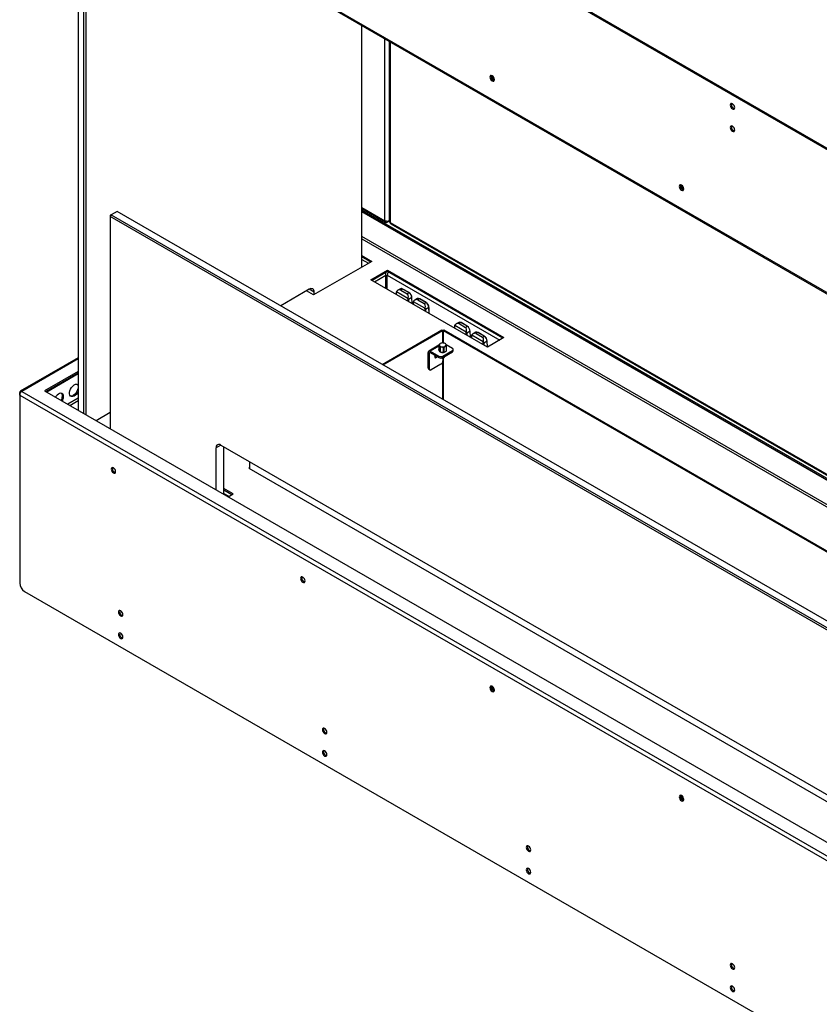
# Model space of a CAD drawing. Units: millimetres. Extents: x 0 to 420, y 0 to 297.
# Drawn here: x 299 to 313, y 202 to 220 of the extents above; entities that cross this region are included whole.
import ezdxf

# ---------------------------------------------------------------- set-up
doc = ezdxf.new("R2010")
doc.units = ezdxf.units.MM

msp = doc.modelspace()

# ---------------------------------------------------------------- linework, layer by layer
at = {"color": 7, "linetype": 'Continuous', "lineweight": 25}
for p, q in [((347.046, 198.205), (298.998, 225.943)), ((347.067, 198.217), (299.02, 225.955)), ((347.135, 195.545), (298.91, 223.385)), ((298.921, 223.36), (347.146, 195.52)), ((299.974, 222.752), (299.974, 212.764)), ((300.08, 212.702), (300.08, 222.691)), ((300.116, 222.67), (300.116, 212.682)), ((305.136, 215.368), (305.136, 219.772)), ((305.64, 219.481), (305.64, 216.202)), ((300.575, 216.324), (300.558, 216.293)), ((300.575, 216.324), (300.558, 216.314)), ((300.558, 216.314), (300.558, 216.293)), ((346.661, 189.678), (300.558, 216.293)), ((300.558, 216.293), (300.558, 212.427)), ((300.681, 216.385), (300.575, 216.324)), ((300.575, 216.324), (346.679, 189.709)), ((346.785, 189.77), (300.681, 216.385)), ((305.136, 216.439), (305.571, 216.188)), ((305.136, 216.409), (347.156, 192.151)), ((347.156, 192.127), (305.136, 216.384)), ((305.601, 216.19), (305.64, 216.212)), ((305.601, 216.19), (305.601, 216.203)), ((305.64, 216.212), (305.635, 216.209)), ((305.665, 216.159), (347.156, 192.206)), ((305.136, 215.582), (305.322, 215.475)), ((305.322, 215.475), (304.261, 214.863)), ((305.3, 215.463), (305.136, 215.558)), ((305.304, 215.138), (305.605, 215.312)), ((305.605, 215.287), (305.325, 215.126)), ((305.576, 214.981), (305.576, 215.224)), ((305.601, 214.967), (305.601, 215.224)), ((305.605, 215.312), (307.726, 214.087)), ((305.605, 215.287), (305.605, 215.312)), ((307.705, 214.075), (305.605, 215.287)), ((307.425, 213.914), (305.304, 215.138)), ((304.181, 214.966), (303.661, 214.665)), ((304.261, 214.863), (304.132, 214.937)), ((304.27, 214.868), (304.27, 214.915)), ((305.764, 214.902), (305.765, 214.872)), ((305.975, 214.799), (305.768, 214.919)), ((305.843, 214.975), (305.795, 214.947)), ((305.88, 214.971), (305.847, 214.952)), ((305.847, 214.952), (305.962, 214.886)), ((305.995, 214.905), (305.88, 214.971)), ((305.998, 214.905), (305.883, 214.971)), ((305.962, 214.886), (305.995, 214.905)), ((306.05, 214.814), (305.986, 214.777)), ((306.055, 214.705), (306.051, 214.816)), ((306.073, 214.724), (306.074, 214.694)), ((306.285, 214.621), (306.077, 214.74)), ((306.153, 214.796), (306.105, 214.769)), ((306.19, 214.792), (306.157, 214.773)), ((306.157, 214.773), (306.271, 214.707)), ((306.305, 214.726), (306.19, 214.792)), ((306.307, 214.726), (306.192, 214.793)), ((306.271, 214.707), (306.305, 214.726)), ((306.359, 214.635), (306.296, 214.599)), ((306.364, 214.526), (306.361, 214.637)), ((306.904, 214.363), (306.856, 214.335)), ((306.941, 214.359), (306.908, 214.34)), ((306.908, 214.34), (307.023, 214.273)), ((307.056, 214.292), (306.941, 214.359)), ((307.058, 214.293), (306.944, 214.359)), ((305.508, 213.599), (306.595, 214.226)), ((305.524, 213.589), (306.611, 214.217)), ((306.595, 214.226), (306.611, 214.217)), ((306.611, 213.988), (306.611, 214.217)), ((306.633, 214.226), (306.617, 214.217)), ((306.617, 214.217), (327.877, 201.944)), ((306.617, 214.217), (306.617, 213.988)), ((306.633, 214.226), (327.893, 201.953)), ((306.825, 214.29), (306.826, 214.26)), ((307.036, 214.187), (306.829, 214.306)), ((307.023, 214.273), (307.056, 214.292)), ((307.111, 214.202), (307.047, 214.165)), ((307.116, 214.092), (307.112, 214.204)), ((307.213, 214.184), (307.165, 214.156)), ((307.25, 214.18), (307.217, 214.161)), ((307.217, 214.161), (307.332, 214.095)), ((307.365, 214.114), (307.25, 214.18)), ((307.368, 214.114), (307.253, 214.18)), ((306.661, 213.974), (306.655, 213.977)), ((307.134, 214.112), (307.135, 214.081)), ((307.345, 214.008), (307.138, 214.128)), ((307.332, 214.095), (307.365, 214.114)), ((307.42, 214.023), (307.356, 213.986)), ((307.425, 213.914), (307.421, 214.025)), ((307.726, 214.087), (307.425, 213.914)), ((306.367, 213.803), (306.346, 213.815)), ((306.346, 213.533), (306.346, 213.815)), ((306.542, 213.947), (306.357, 213.84)), ((306.367, 213.521), (306.367, 213.803)), ((306.385, 213.837), (306.54, 213.748)), ((306.385, 213.813), (306.385, 213.837)), ((306.385, 213.813), (306.54, 213.723)), ((306.542, 213.954), (306.542, 213.867)), ((306.542, 213.954), (306.542, 213.866)), ((306.559, 213.829), (306.559, 213.917)), ((306.56, 213.828), (306.567, 213.824)), ((306.563, 213.915), (306.563, 213.827)), ((306.611, 213.748), (306.788, 213.85)), ((306.611, 213.723), (306.788, 213.825)), ((306.627, 213.817), (306.627, 213.905)), ((306.632, 213.906), (306.632, 213.817)), ((306.788, 213.89), (306.673, 213.957)), ((306.678, 213.844), (306.678, 213.933)), ((306.68, 213.847), (306.68, 213.935)), ((306.788, 213.825), (306.788, 213.85)), ((306.802, 213.846), (306.802, 213.87)), ((299.974, 213.717), (298.921, 213.109)), ((306.579, 213.603), (306.402, 213.501)), ((306.54, 213.723), (306.54, 213.748)), ((306.59, 213.715), (306.593, 213.713)), ((306.611, 213.748), (306.611, 213.723)), ((306.611, 212.962), (306.611, 213.644)), ((306.614, 213.709), (306.614, 213.664)), ((306.617, 213.709), (306.617, 212.958)), ((306.628, 213.713), (306.632, 213.715)), ((299.974, 213.47), (299.363, 213.117)), ((299.384, 213.104), (299.974, 213.445)), ((306.346, 213.533), (306.367, 213.521)), ((306.356, 213.51), (306.377, 213.498)), ((298.91, 213.039), (298.91, 213.084)), ((298.949, 213.107), (347.174, 185.267)), ((299.363, 213.117), (347.191, 185.506)), ((306.611, 213.175), (306.617, 213.171)), ((298.91, 213.039), (347.135, 185.2)), ((298.91, 213.039), (298.91, 209.614)), ((300.3, 212.576), (300.558, 212.725)), ((302.484, 211.314), (302.484, 212.078)), ((302.573, 212.129), (344.646, 187.841)), ((302.626, 211.233), (302.626, 212.098)), ((303.101, 211.697), (303.101, 211.824)), ((303.101, 211.719), (303.082, 211.708)), ((303.082, 211.708), (344.734, 187.663)), ((302.794, 211.24), (302.626, 211.337)), ((302.626, 211.312), (302.773, 211.228)), ((302.704, 211.188), (302.794, 211.24)), ((298.998, 209.461), (347.046, 181.723))]:
    msp.add_line(p, q, dxfattribs=at)
at = {"color": 8, "linetype": 'Continuous', "lineweight": 25}
for p, q in [((305.557, 216.215), (305.557, 219.529)), ((305.635, 219.484), (305.635, 216.209)), ((305.656, 219.472), (305.656, 216.182)), ((305.136, 216.458), (305.557, 216.215)), ((347.156, 192.117), (305.136, 216.374)), ((305.656, 216.182), (347.156, 192.225)), ((347.156, 191.672), (305.136, 215.929)), ((305.136, 215.888), (347.156, 191.631)), ((305.136, 215.511), (305.26, 215.439)), ((305.366, 215.103), (305.576, 215.224)), ((305.601, 215.224), (307.648, 214.042)), ((304.27, 214.915), (304.181, 214.966)), ((305.765, 214.9), (305.766, 214.871)), ((305.98, 214.748), (305.979, 214.777)), ((305.986, 214.777), (305.987, 214.744)), ((306.053, 214.706), (306.05, 214.814)), ((306.075, 214.722), (306.076, 214.693)), ((306.29, 214.569), (306.289, 214.598)), ((306.296, 214.599), (306.297, 214.565)), ((306.363, 214.527), (306.359, 214.635)), ((306.826, 214.288), (306.827, 214.259)), ((307.041, 214.136), (307.04, 214.165)), ((307.047, 214.165), (307.048, 214.131)), ((307.114, 214.093), (307.111, 214.202)), ((307.135, 214.11), (307.136, 214.08)), ((307.35, 213.957), (307.349, 213.986)), ((307.356, 213.986), (307.357, 213.953)), ((307.423, 213.915), (307.42, 214.023)), ((306.367, 213.803), (306.385, 213.813)), ((306.542, 213.928), (306.385, 213.837)), ((299.974, 213.698), (298.949, 213.107)), ((299.974, 213.425), (299.401, 213.094)), ((298.921, 213.077), (298.91, 213.084)), ((306.617, 213.196), (306.611, 213.2)), ((299.974, 212.98), (299.787, 212.872)), ((299.822, 212.851), (299.974, 212.939)), ((302.573, 212.129), (302.484, 212.078)), ((302.626, 211.247), (302.716, 211.195))]:
    msp.add_line(p, q, dxfattribs=at)
at = {"color": 7, "linetype": 'Continuous', "lineweight": 25, "flags": 128}
for points in [[(307.469, 218.831), (307.472, 218.812), (307.481, 218.791), (307.494, 218.773), (307.51, 218.761), (307.526, 218.756), (307.539, 218.758), (307.548, 218.768), (307.551, 218.784), (307.548, 218.804), (307.539, 218.824), (307.526, 218.842), (307.51, 218.855), (307.494, 218.86), (307.481, 218.858), (307.472, 218.848), (307.469, 218.831)], [(307.491, 218.844), (307.494, 218.86), (307.494, 218.86)], [(307.55, 218.777), (307.549, 218.777), (307.536, 218.782)], [(307.55, 218.777), (307.549, 218.777), (307.536, 218.782)], [(311.926, 218.275), (311.923, 218.295), (311.914, 218.315), (311.901, 218.333), (311.885, 218.346), (311.87, 218.351), (311.857, 218.349), (311.848, 218.339), (311.845, 218.322), (311.848, 218.303), (311.857, 218.282), (311.87, 218.264), (311.885, 218.252), (311.901, 218.247), (311.914, 218.249), (311.923, 218.259), (311.926, 218.275)], [(311.926, 217.867), (311.923, 217.887), (311.914, 217.907), (311.901, 217.925), (311.885, 217.938), (311.87, 217.943), (311.857, 217.94), (311.848, 217.93), (311.845, 217.914), (311.848, 217.894), (311.857, 217.874), (311.87, 217.856), (311.885, 217.844), (311.901, 217.838), (311.914, 217.841), (311.923, 217.851), (311.926, 217.867)], [(310.917, 216.841), (310.92, 216.822), (310.928, 216.801), (310.942, 216.783), (310.957, 216.771), (310.973, 216.766), (310.986, 216.768), (310.995, 216.778), (310.998, 216.794), (310.995, 216.814), (310.986, 216.834), (310.973, 216.852), (310.957, 216.865), (310.942, 216.87), (310.928, 216.868), (310.92, 216.858), (310.917, 216.841)], [(310.938, 216.854), (310.941, 216.87), (310.941, 216.87)], [(310.997, 216.787), (310.996, 216.787), (310.983, 216.792)], [(310.997, 216.787), (310.996, 216.787), (310.983, 216.792)], [(306.468, 213.765), (306.464, 213.753), (306.461, 213.739), (306.464, 213.727), (306.47, 213.72), (306.479, 213.718), (306.491, 213.722), (306.502, 213.731), (306.509, 213.741)], [(306.472, 213.762), (306.465, 213.752), (306.463, 213.751)], [(306.64, 213.73), (306.641, 213.727), (306.639, 213.721), (306.632, 213.715), (306.622, 213.711), (306.611, 213.71), (306.599, 213.711), (306.59, 213.715), (306.588, 213.716)], [(306.64, 213.736), (306.641, 213.733), (306.639, 213.727), (306.632, 213.721), (306.622, 213.717), (306.611, 213.716), (306.599, 213.717), (306.598, 213.718)], [(306.641, 213.74), (306.641, 213.739), (306.639, 213.733), (306.632, 213.727), (306.622, 213.723), (306.611, 213.722), (306.609, 213.722)], [(299.707, 213.01), (299.704, 213.035), (299.695, 213.055), (299.679, 213.068), (299.66, 213.073), (299.637, 213.069), (299.613, 213.057), (299.589, 213.038), (299.568, 213.013), (299.561, 213.002)], [(299.974, 213.099), (299.966, 213.084), (299.947, 213.057), (299.924, 213.035), (299.9, 213.019), (299.876, 213.011), (299.855, 213.011), (299.837, 213.02), (299.825, 213.037), (299.818, 213.06), (299.818, 213.088), (299.825, 213.118), (299.837, 213.149), (299.855, 213.178), (299.876, 213.203), (299.9, 213.223), (299.924, 213.235), (299.947, 213.238), (299.966, 213.234), (299.974, 213.229)], [(299.957, 213.237), (299.957, 213.237), (299.968, 213.219), (299.973, 213.194), (299.971, 213.166), (299.963, 213.135), (299.949, 213.104), (299.931, 213.076), (299.909, 213.052), (299.885, 213.034)], [(300.616, 211.714), (300.6, 211.719), (300.587, 211.716), (300.578, 211.706), (300.575, 211.69), (300.578, 211.67), (300.587, 211.65), (300.6, 211.632), (300.616, 211.62), (300.631, 211.614), (300.645, 211.617), (300.653, 211.627), (300.656, 211.643), (300.653, 211.663), (300.645, 211.683), (300.631, 211.701), (300.616, 211.714)], [(304.063, 209.724), (304.047, 209.729), (304.034, 209.726), (304.025, 209.716), (304.022, 209.7), (304.025, 209.68), (304.034, 209.66), (304.047, 209.642), (304.063, 209.63), (304.078, 209.624), (304.092, 209.627), (304.1, 209.637), (304.104, 209.653), (304.1, 209.673), (304.092, 209.693), (304.078, 209.711), (304.063, 209.724)], [(300.789, 209.039), (300.786, 209.059), (300.777, 209.079), (300.764, 209.097), (300.748, 209.11), (300.733, 209.115), (300.72, 209.113), (300.711, 209.102), (300.708, 209.086), (300.711, 209.066), (300.72, 209.046), (300.733, 209.028), (300.748, 209.016), (300.764, 209.01), (300.777, 209.013), (300.786, 209.023), (300.789, 209.039)], [(300.789, 208.631), (300.786, 208.651), (300.777, 208.671), (300.764, 208.689), (300.748, 208.701), (300.733, 208.707), (300.72, 208.704), (300.711, 208.694), (300.708, 208.678), (300.711, 208.658), (300.72, 208.638), (300.733, 208.62), (300.748, 208.608), (300.764, 208.602), (300.777, 208.605), (300.786, 208.615), (300.789, 208.631)], [(307.51, 207.734), (307.494, 207.739), (307.481, 207.736), (307.472, 207.726), (307.469, 207.71), (307.472, 207.69), (307.481, 207.67), (307.494, 207.652), (307.51, 207.64), (307.526, 207.634), (307.539, 207.637), (307.548, 207.647), (307.551, 207.663), (307.548, 207.683), (307.539, 207.703), (307.526, 207.721), (307.51, 207.734)], [(304.501, 206.896), (304.498, 206.916), (304.49, 206.936), (304.476, 206.954), (304.461, 206.967), (304.445, 206.972), (304.432, 206.969), (304.423, 206.959), (304.42, 206.943), (304.423, 206.923), (304.432, 206.903), (304.445, 206.885), (304.461, 206.873), (304.476, 206.867), (304.49, 206.87), (304.498, 206.88), (304.501, 206.896)], [(304.501, 206.488), (304.498, 206.508), (304.49, 206.528), (304.476, 206.546), (304.461, 206.558), (304.445, 206.564), (304.432, 206.561), (304.423, 206.551), (304.42, 206.535), (304.423, 206.515), (304.432, 206.495), (304.445, 206.477), (304.461, 206.464), (304.476, 206.459), (304.49, 206.462), (304.498, 206.472), (304.501, 206.488)], [(310.957, 205.744), (310.942, 205.749), (310.928, 205.746), (310.92, 205.736), (310.917, 205.72), (310.92, 205.7), (310.928, 205.68), (310.942, 205.662), (310.957, 205.65), (310.973, 205.644), (310.986, 205.647), (310.995, 205.657), (310.998, 205.673), (310.995, 205.693), (310.986, 205.713), (310.973, 205.731), (310.957, 205.744)], [(308.214, 204.753), (308.211, 204.773), (308.202, 204.793), (308.189, 204.811), (308.173, 204.824), (308.158, 204.829), (308.144, 204.826), (308.136, 204.816), (308.132, 204.8), (308.136, 204.78), (308.144, 204.76), (308.158, 204.742), (308.173, 204.73), (308.189, 204.724), (308.202, 204.727), (308.211, 204.737), (308.214, 204.753)], [(308.214, 204.345), (308.211, 204.365), (308.202, 204.385), (308.189, 204.403), (308.173, 204.415), (308.158, 204.421), (308.144, 204.418), (308.136, 204.408), (308.132, 204.392), (308.136, 204.372), (308.144, 204.352), (308.158, 204.334), (308.173, 204.321), (308.189, 204.316), (308.202, 204.319), (308.211, 204.329), (308.214, 204.345)], [(311.926, 202.61), (311.923, 202.63), (311.914, 202.65), (311.901, 202.668), (311.885, 202.681), (311.87, 202.686), (311.857, 202.683), (311.848, 202.673), (311.845, 202.657), (311.848, 202.637), (311.857, 202.617), (311.87, 202.599), (311.885, 202.587), (311.901, 202.581), (311.914, 202.584), (311.923, 202.594), (311.926, 202.61)], [(311.926, 202.202), (311.923, 202.222), (311.914, 202.242), (311.901, 202.26), (311.885, 202.272), (311.87, 202.278), (311.857, 202.275), (311.848, 202.265), (311.845, 202.249), (311.848, 202.229), (311.857, 202.209), (311.87, 202.191), (311.885, 202.178), (311.901, 202.173), (311.914, 202.175), (311.923, 202.186), (311.926, 202.202)]]:
    msp.add_lwpolyline(points, dxfattribs=at)
at = {"color": 7, "linetype": 'Continuous', "lineweight": 25}
for centre, radius, start, end in [((307.565, 218.84), 0.0747, 177.4442, 256.1617), ((307.565, 218.839), 0.0646, 163.0035, 242.765), ((307.565, 218.839), 0.0646, 163.0474, 242.7639), ((307.565, 218.839), 0.0537, 165.1599, 254.8345), ((311.94, 218.331), 0.074, 163.7708, 256.2233), ((311.94, 217.922), 0.074, 163.7693, 256.2255), ((311.012, 216.85), 0.0747, 177.4583, 256.1482), ((311.012, 216.849), 0.0646, 163.0035, 242.765), ((311.012, 216.849), 0.0646, 163.0474, 242.7639), ((311.012, 216.849), 0.0537, 165.1599, 254.8345), ((305.472, 215.221), 0.104, 1.6997, 25.1195), ((305.713, 215.219), 0.112, 147.586, 177.5943), ((304.216, 214.924), 0.0546, 350.7861, 129.2032), ((305.766, 214.903), 0.00256, 186.5379, 245.1228), ((305.882, 214.969), 0.00247, 65.1116, 126.1979), ((305.996, 214.903), 0.00244, 356.4418, 54.9545), ((305.983, 214.784), 0.00747, 242.8756, 299.4058), ((306.049, 214.816), 0.00256, 6.5618, 65.0989), ((306.076, 214.724), 0.00255, 186.4393, 245.1758), ((306.191, 214.791), 0.0024, 64.1703, 127.1392), ((306.306, 214.724), 0.00244, 356.4418, 54.9545), ((306.292, 214.605), 0.00745, 242.8505, 299.4513), ((306.358, 214.637), 0.00255, 6.4404, 65.1746), ((306.942, 214.357), 0.00247, 65.1116, 126.1979), ((306.827, 214.29), 0.00255, 186.4393, 245.1758), ((307.043, 214.171), 0.00746, 242.8624, 299.419), ((307.057, 214.291), 0.00244, 356.4418, 54.9545), ((307.11, 214.203), 0.00256, 6.5391, 65.1217), ((307.252, 214.178), 0.0024, 64.1703, 127.1392), ((306.576, 213.952), 0.0275, 110.7475, 199.4573), ((306.611, 213.892), 0.096, 80.2312, 117.3542), ((306.624, 213.93), 0.0571, 33.4373, 86.568), ((306.645, 213.952), 0.0275, 290.7336, 19.4712), ((307.137, 214.112), 0.00256, 186.5607, 245.1001), ((307.353, 213.993), 0.00747, 242.8756, 299.4058), ((307.366, 214.112), 0.00244, 356.4418, 54.9545), ((307.419, 214.025), 0.00256, 6.5618, 65.0989), ((306.369, 213.819), 0.024, 50.7954, 189.215), ((306.378, 213.804), 0.0109, 50.7988, 189.2073), ((306.598, 213.974), 0.0571, 213.4378, 266.5676), ((306.605, 213.894), 0.08, 240.927, 262.201), ((306.611, 214.011), 0.0959, 260.2241, 297.3613), ((306.611, 213.909), 0.0959, 260.2241, 297.3613), ((306.78, 213.87), 0.0218, 290.7834, 69.2151), ((306.777, 213.848), 0.0252, 294.3841, 354.2964), ((306.445, 213.778), 0.0499, 290.3292, 330.0383), ((306.575, 213.816), 0.0769, 242.61, 297.3903), ((306.575, 213.791), 0.0769, 242.61, 297.3903), ((306.538, 213.667), 0.0768, 302.6055, 357.3944), ((306.611, 213.745), 0.0366, 241.1019, 298.8978), ((306.617, 213.757), 0.0275, 279.1706, 321.396), ((306.37, 213.531), 0.025, 174.1278, 234.5598), ((306.388, 213.517), 0.0218, 170.7858, 309.2033), ((298.934, 213.088), 0.024, 50.7954, 189.215), ((298.994, 213.035), 0.0845, 122.6054, 177.3947), ((299.619, 213.027), 0.0676, 355.4331, 40.7711), ((299.508, 213.028), 0.179, 331.4324, 358.0658), ((299.529, 213.016), 0.179, 331.4324, 358.0658), ((299.846, 213.09), 0.0676, 259.2329, 304.5632), ((302.538, 212.087), 0.0546, 50.7981, 189.2127), ((300.671, 211.698), 0.074, 163.7714, 256.2231), ((304.118, 209.708), 0.074, 163.7717, 256.2229), ((299.102, 209.622), 0.192, 182.6048, 237.3952), ((300.803, 209.094), 0.074, 163.7714, 256.2231), ((300.803, 208.686), 0.074, 163.7714, 256.2233), ((307.565, 207.718), 0.074, 163.7714, 256.2231), ((307.564, 207.718), 0.0639, 162.8739, 257.121), ((307.564, 207.718), 0.0639, 162.9311, 257.0637), ((307.564, 207.718), 0.0535, 165.0609, 255.4664), ((304.516, 206.951), 0.074, 163.7714, 256.2231), ((304.516, 206.543), 0.074, 163.7713, 256.2232), ((311.012, 205.728), 0.074, 163.7718, 256.2233), ((311.012, 205.728), 0.0639, 162.8738, 257.121), ((311.012, 205.728), 0.0639, 162.9311, 257.0637), ((311.012, 205.728), 0.0535, 165.0615, 255.4668), ((308.228, 204.808), 0.074, 163.7714, 256.2231), ((308.228, 204.4), 0.074, 163.7714, 256.2233), ((311.94, 202.665), 0.074, 163.7698, 256.2247), ((311.94, 202.257), 0.074, 163.7697, 256.2249)]:
    msp.add_arc(centre, radius, start, end, dxfattribs=at)
at = {"color": 8, "linetype": 'Continuous', "lineweight": 25}
for centre, radius, start, end in [((305.997, 214.903), 0.00247, 65.1116, 126.1979), ((306.049, 214.816), 0.00263, 296.1845, 356.4783), ((306.306, 214.724), 0.0024, 64.1703, 127.1392), ((306.358, 214.638), 0.00251, 294.5835, 358.0793), ((307.057, 214.29), 0.00247, 65.1116, 126.1979), ((307.11, 214.204), 0.00257, 295.496, 357.1669), ((307.367, 214.112), 0.0024, 64.1703, 127.1392), ((307.419, 214.025), 0.00256, 295.3088, 357.354)]:
    msp.add_arc(centre, radius, start, end, dxfattribs=at)
at = {"color": 7, "linetype": 'Continuous', "lineweight": 25}
for centre, major_axis, ratio, start_param, end_param in [((305.818, 214.874), (-0.0393, 0.0639), 0.558279, 0.497647, 0.770214), ((305.815, 214.872), (-0.0368, 0.0596), 0.556894, 0.400857, 0.7692), ((305.798, 214.862), (0.0485, 0.0903), 0.597118, 6.264514, 7.419793), ((305.882, 214.911), (-0.0393, 0.0639), 0.558279, 5.482603, 6.26792), ((305.913, 214.796), (0.0485, 0.0903), 0.597118, 5.109235, 6.264514), ((305.997, 214.844), (-0.0393, 0.0639), 0.558279, 3.911807, 5.482603), ((306.001, 214.847), (-0.0368, 0.0596), 0.556894, 3.910793, 5.481589), ((305.93, 214.806), (-0.0368, 0.0596), 0.556894, 3.910793, 4.279137), ((305.933, 214.808), (-0.0393, 0.0639), 0.558279, 3.911807, 4.327324), ((306.128, 214.695), (-0.0393, 0.0639), 0.558279, 0.497647, 0.770214), ((306.124, 214.693), (-0.0368, 0.0596), 0.556894, 0.400857, 0.7692), ((306.107, 214.684), (0.0485, 0.0903), 0.597118, 6.264514, 7.419793), ((306.191, 214.732), (-0.0393, 0.0639), 0.558279, 5.482603, 6.26792), ((306.222, 214.617), (0.0485, 0.0903), 0.597118, 5.109235, 6.264514), ((306.306, 214.666), (-0.0393, 0.0639), 0.558279, 3.911807, 5.482603), ((306.31, 214.668), (-0.0368, 0.0596), 0.556894, 3.910793, 5.481589), ((306.239, 214.627), (-0.0368, 0.0596), 0.556894, 3.910793, 4.279137), ((306.243, 214.629), (-0.0393, 0.0639), 0.558279, 3.911807, 4.327324), ((306.858, 214.25), (0.0485, 0.0903), 0.597118, 6.264514, 7.419793), ((306.943, 214.299), (-0.0393, 0.0639), 0.558279, 5.482603, 6.26792), ((306.879, 214.262), (-0.0393, 0.0639), 0.558279, 0.497647, 0.770214), ((306.876, 214.26), (-0.0368, 0.0596), 0.556894, 0.400857, 0.7692), ((306.973, 214.184), (0.0485, 0.0903), 0.597118, 5.109235, 6.264514), ((306.99, 214.193), (-0.0368, 0.0596), 0.556894, 3.910793, 4.279137), ((306.994, 214.195), (-0.0393, 0.0639), 0.558279, 3.911807, 4.327324), ((307.058, 214.232), (-0.0393, 0.0639), 0.558279, 3.911807, 5.482603), ((307.061, 214.234), (-0.0368, 0.0596), 0.556894, 3.910793, 5.481589), ((307.168, 214.071), (0.0485, 0.0903), 0.597118, 6.264514, 7.419793), ((307.252, 214.12), (-0.0393, 0.0639), 0.558279, 5.482603, 6.26792), ((307.188, 214.083), (-0.0393, 0.0639), 0.558279, 0.497647, 0.770214), ((307.185, 214.081), (-0.0368, 0.0596), 0.556894, 0.400857, 0.7692), ((307.283, 214.005), (0.0485, 0.0903), 0.597118, 5.109235, 6.264514), ((307.3, 214.015), (-0.0368, 0.0596), 0.556894, 3.910793, 4.279137), ((307.303, 214.017), (-0.0393, 0.0639), 0.558279, 3.911807, 4.327324), ((307.367, 214.054), (-0.0393, 0.0639), 0.558279, 3.911807, 5.482603), ((307.371, 214.056), (-0.0368, 0.0596), 0.556894, 3.910793, 5.481589)]:
    msp.add_ellipse(centre, major_axis=major_axis, ratio=ratio, start_param=start_param, end_param=end_param, dxfattribs=at)
for points, knots in [([(305.635, 216.209), (305.629, 216.207), (305.618, 216.203), (305.596, 216.202), (305.574, 216.206), (305.562, 216.212), (305.557, 216.215)], [0, 0, 0, 0, 0.249989, 0.499995, 0.749984, 1, 1, 1, 1]), ([(305.557, 216.215), (305.558, 216.209), (305.56, 216.198), (305.57, 216.187), (305.584, 216.183), (305.595, 216.188), (305.601, 216.19)], [0, 0, 0, 0, 0.250003, 0.500001, 0.750002, 1, 1, 1, 1]), ([(305.656, 216.182), (305.651, 216.185), (305.642, 216.191), (305.64, 216.198), (305.64, 216.202)], [0, 0, 0, 0, 0.49999, 1, 1, 1, 1]), ([(305.665, 216.159), (305.665, 216.159), (305.66, 216.16), (305.657, 216.167), (305.656, 216.177), (305.656, 216.182)], [0, 0, 0, 0, 0.000096, 0.50005, 1, 1, 1, 1]), ([(305.769, 214.926), (305.769, 214.926), (305.768, 214.925), (305.767, 214.923), (305.767, 214.921), (305.767, 214.92), (305.767, 214.919), (305.768, 214.919), (305.768, 214.919)], [0, 0, 0, 0, 0.273266, 0.476365, 0.633588, 0.7619, 0.890961, 1, 1, 1, 1]), ([(305.975, 214.799), (305.976, 214.799), (305.976, 214.799), (305.977, 214.799), (305.978, 214.799), (305.979, 214.8), (305.981, 214.802), (305.981, 214.803), (305.981, 214.804)], [0, 0, 0, 0, 0.12699, 0.254084, 0.375021, 0.538188, 0.764076, 1, 1, 1, 1]), ([(306.079, 214.748), (306.078, 214.747), (306.077, 214.746), (306.076, 214.744), (306.076, 214.743), (306.076, 214.742), (306.077, 214.741), (306.077, 214.74), (306.077, 214.74)], [0, 0, 0, 0, 0.273271, 0.476373, 0.633431, 0.761944, 0.890981, 1, 1, 1, 1]), ([(306.285, 214.621), (306.285, 214.62), (306.286, 214.62), (306.287, 214.62), (306.288, 214.621), (306.289, 214.622), (306.29, 214.623), (306.29, 214.625), (306.291, 214.625)], [0, 0, 0, 0, 0.126689, 0.254084, 0.375037, 0.538096, 0.764044, 1, 1, 1, 1]), ([(306.83, 214.314), (306.829, 214.313), (306.828, 214.312), (306.828, 214.311), (306.827, 214.309), (306.828, 214.308), (306.828, 214.307), (306.829, 214.307), (306.829, 214.306)], [0, 0, 0, 0, 0.273263, 0.476359, 0.633412, 0.761921, 0.890664, 1, 1, 1, 1]), ([(307.036, 214.187), (307.036, 214.187), (307.037, 214.186), (307.038, 214.187), (307.039, 214.187), (307.04, 214.188), (307.041, 214.19), (307.042, 214.191), (307.042, 214.192)], [0, 0, 0, 0, 0.126708, 0.253839, 0.374812, 0.538026, 0.764008, 1, 1, 1, 1]), ([(306.567, 213.977), (306.561, 213.974), (306.553, 213.968), (306.546, 213.96), (306.543, 213.957)], [0, 0, 0, 0, 0.626823, 1, 1, 1, 1]), ([(306.663, 213.973), (306.662, 213.973), (306.662, 213.973), (306.662, 213.973), (306.661, 213.974)], [0, 0, 0, 0, 0.509022, 1, 1, 1, 1]), ([(306.671, 213.961), (306.67, 213.964), (306.667, 213.97), (306.664, 213.972), (306.663, 213.973)], [0, 0, 0, 0, 0.550828, 1, 1, 1, 1]), ([(306.68, 213.936), (306.677, 213.944), (306.675, 213.954), (306.672, 213.96), (306.671, 213.961)], [0, 0, 0, 0, 0.867876, 1, 1, 1, 1]), ([(307.139, 214.136), (307.139, 214.135), (307.138, 214.134), (307.137, 214.132), (307.137, 214.13), (307.137, 214.129), (307.137, 214.128), (307.138, 214.128), (307.138, 214.128)], [0, 0, 0, 0, 0.273324, 0.476425, 0.63365, 0.762188, 0.89096, 1, 1, 1, 1]), ([(307.345, 214.008), (307.346, 214.008), (307.346, 214.008), (307.347, 214.008), (307.348, 214.008), (307.349, 214.009), (307.351, 214.011), (307.351, 214.012), (307.351, 214.013)], [0, 0, 0, 0, 0.126712, 0.253847, 0.374822, 0.538041, 0.764001, 1, 1, 1, 1]), ([(306.543, 213.957), (306.543, 213.957), (306.542, 213.956), (306.542, 213.955), (306.542, 213.954), (306.542, 213.954), (306.542, 213.954)], [0, 0, 0, 0, 0.2529082, 0.5068736, 0.7412642, 1, 1, 1, 1]), ([(306.542, 213.954), (306.544, 213.952), (306.547, 213.949), (306.55, 213.943), (306.55, 213.942)], [0, 0, 0, 0, 0.867876, 1, 1, 1, 1]), ([(306.542, 213.866), (306.542, 213.866), (306.542, 213.866), (306.542, 213.867), (306.542, 213.867)], [0, 0, 0, 0, 0.9856068, 1, 1, 1, 1]), ([(306.55, 213.84), (306.549, 213.844), (306.546, 213.852), (306.543, 213.861), (306.542, 213.866)], [0, 0, 0, 0, 0.5507896, 1, 1, 1, 1]), ([(306.55, 213.942), (306.552, 213.938), (306.555, 213.931), (306.558, 213.921), (306.559, 213.917)], [0, 0, 0, 0, 0.550792, 1, 1, 1, 1]), ([(306.559, 213.829), (306.557, 213.831), (306.554, 213.833), (306.551, 213.839), (306.55, 213.84)], [0, 0, 0, 0, 0.867876, 1, 1, 1, 1]), ([(306.559, 213.917), (306.559, 213.917), (306.559, 213.916), (306.56, 213.915), (306.561, 213.915), (306.562, 213.915), (306.563, 213.915)], [0, 0, 0, 0, 0.252753, 0.507071, 0.740932, 1, 1, 1, 1]), ([(306.563, 213.827), (306.562, 213.827), (306.561, 213.827), (306.56, 213.828), (306.559, 213.828), (306.559, 213.828), (306.559, 213.829)], [0, 0, 0, 0, 0.253233, 0.5070082, 0.7414109, 1, 1, 1, 1]), ([(306.563, 213.915), (306.572, 213.917), (306.582, 213.919), (306.593, 213.917), (306.595, 213.917)], [0, 0, 0, 0, 0.867866, 1, 1, 1, 1]), ([(306.595, 213.815), (306.588, 213.816), (306.577, 213.819), (306.567, 213.824), (306.563, 213.827)], [0, 0, 0, 0, 0.550831, 1, 1, 1, 1]), ([(306.595, 213.917), (306.601, 213.915), (306.612, 213.913), (306.622, 213.908), (306.627, 213.905)], [0, 0, 0, 0, 0.550862, 1, 1, 1, 1]), ([(306.627, 213.817), (306.618, 213.815), (306.607, 213.813), (306.596, 213.815), (306.595, 213.815)], [0, 0, 0, 0, 0.867876, 1, 1, 1, 1]), ([(306.627, 213.905), (306.627, 213.905), (306.628, 213.905), (306.629, 213.905), (306.631, 213.905), (306.631, 213.906), (306.632, 213.906)], [0, 0, 0, 0, 0.252939, 0.507104, 0.74121, 1, 1, 1, 1]), ([(306.632, 213.817), (306.631, 213.817), (306.631, 213.817), (306.629, 213.817), (306.628, 213.817), (306.627, 213.817), (306.627, 213.817)], [0, 0, 0, 0, 0.252786, 0.506905, 0.740909, 1, 1, 1, 1]), ([(306.632, 213.906), (306.634, 213.909), (306.642, 213.917), (306.65, 213.923), (306.655, 213.926)], [0, 0, 0, 0, 0.373177, 1, 1, 1, 1]), ([(306.655, 213.824), (306.649, 213.822), (306.641, 213.818), (306.634, 213.817), (306.632, 213.817)], [0, 0, 0, 0, 0.685397, 1, 1, 1, 1]), ([(306.655, 213.926), (306.656, 213.926), (306.661, 213.929), (306.669, 213.932), (306.676, 213.933), (306.678, 213.933)], [0, 0, 0, 0, 0.063719, 0.63071, 1, 1, 1, 1]), ([(306.678, 213.844), (306.678, 213.843), (306.671, 213.836), (306.663, 213.829), (306.656, 213.824), (306.655, 213.824)], [0, 0, 0, 0, 0.120615, 0.927735, 1, 1, 1, 1]), ([(306.678, 213.933), (306.679, 213.933), (306.679, 213.933), (306.68, 213.934), (306.68, 213.935), (306.68, 213.935), (306.68, 213.936)], [0, 0, 0, 0, 0.252786, 0.506905, 0.740909, 1, 1, 1, 1]), ([(306.68, 213.847), (306.68, 213.847), (306.68, 213.846), (306.679, 213.845), (306.679, 213.845), (306.678, 213.844)], [0, 0, 0, 0, 0.336966, 0.651879, 1, 1, 1, 1])]:
    msp.add_open_spline(points, degree=3, knots=knots, dxfattribs=at)

doc.saveas('drawing.dxf')
